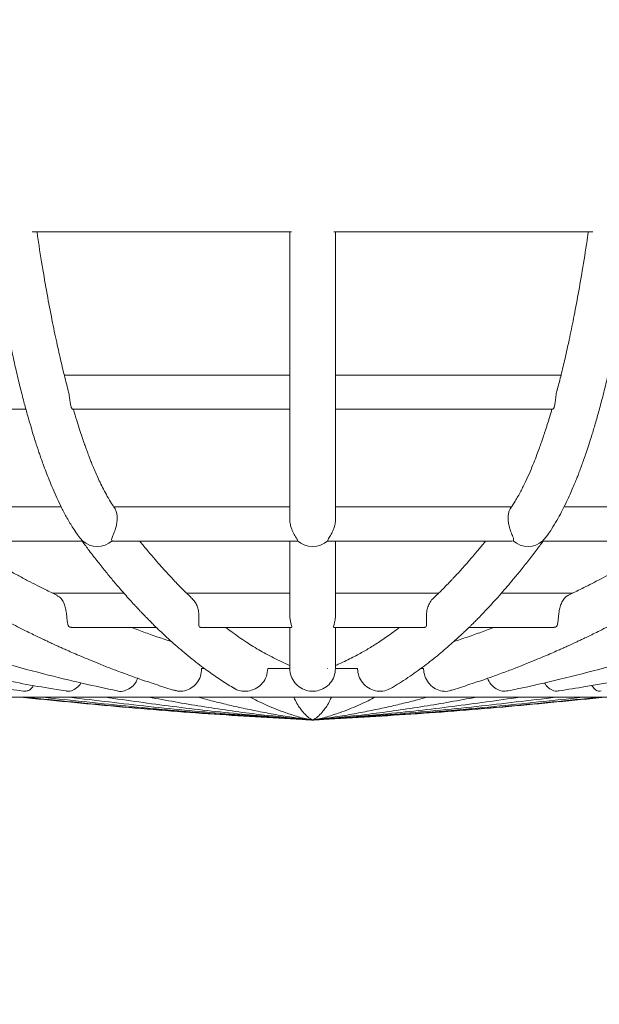
# Model space of a CAD drawing. Units: millimetres. Extents: x 17356 to 17491, y 13856 to 13990.
# Drawn here: x 17411 to 17413, y 13970 to 13973 of the extents above; entities that cross this region are included whole.
import ezdxf

# ---------------------------------------------------------------- set-up
doc = ezdxf.new("R2010")
doc.units = ezdxf.units.MM
doc.styles.get("Standard").update_dxf_attribs({"font": 'arial.ttf'})
doc.dimstyles.new('ISO-25', dxfattribs={"dimtxt": 2.5, "dimasz": 2.5, "dimexe": 1.25, "dimexo": 0.625, "dimtad": 1, "dimtih": 1, "dimtoh": 1, "dimtxsty": 'Standard', "dimcen": 2.5, "dimadec": 0, "dimazin": 0, "dimtfac": 1, "dimtmove": 0, "dimatfit": 3, "dimfxl": 1, "dimarcsym": 0})

# ---------------------------------------------------------------- blocks, each defined once
blk = doc.blocks.new('*D7')
at = {"color": 0, "lineweight": -2, "transparency": 16777216}
for p, q in [((17410.8658, 13990.1109), (17394.1241, 13990.1109)), ((17395.3741, 13987.6109), (17395.3741, 13980.5295)), ((17395.3741, 13969.1933), (17395.3741, 13976.2747)), ((17461.0348, 13966.6933), (17394.1241, 13966.6933))]:
    blk.add_line(p, q, dxfattribs=at)
at = {"color": 0, "transparency": 16777216}
for points in [[(17394.9574, 13987.6109), (17395.7907, 13987.6109), (17395.3741, 13990.1109)], [(17394.9574, 13969.1933), (17395.7907, 13969.1933), (17395.3741, 13966.6933)]]:
    blk.add_solid(points, dxfattribs=at)
at = {"layer": 'Defpoints', "color": 0, "transparency": 16777216}
for p in [(17411.4908, 13990.1109), (17395.3741, 13966.6933), (17461.6598, 13966.6933)]:
    blk.add_point(p, dxfattribs=at)
at = {"color": 0, "transparency": 16777216, "insert": (17395.3741, 13978.4021), "char_height": 2.5, "attachment_point": 5}
blk.add_mtext('2,34 m.', dxfattribs=at)

msp = doc.modelspace()

# ---------------------------------------------------------------- linework, layer by layer
at = {"color": 7, "linetype": 'Continuous', "lineweight": 15}
for p, q in [((17411.0497, 13972.5557), (17411.9573, 13972.5557)), ((17412.1045, 13972.5557), (17413.0121, 13972.5557)), ((17411.9509, 13972.0545), (17411.1613, 13972.0545)), ((17412.9006, 13972.0545), (17412.1109, 13972.0545)), ((17410.3037, 13971.9345), (17411.0272, 13971.9345)), ((17411.1908, 13971.9345), (17411.9515, 13971.9345)), ((17412.1103, 13971.9345), (17412.8707, 13971.9345)), ((17411.1508, 13971.5926), (17410.6078, 13971.5926)), ((17411.9508, 13971.5926), (17411.3338, 13971.5926)), ((17412.7282, 13971.5926), (17412.1109, 13971.5926)), ((17413.4543, 13971.5926), (17412.911, 13971.5926)), ((17410.6084, 13971.4726), (17411.2245, 13971.4726)), ((17411.2249, 13971.474), (17411.2249, 13971.4729)), ((17411.3338, 13971.4726), (17411.975, 13971.4726)), ((17411.9779, 13971.474), (17411.9751, 13971.4729)), ((17412.0867, 13971.4726), (17412.7277, 13971.4726)), ((17412.7329, 13971.474), (17412.7276, 13971.473)), ((17412.8372, 13971.4726), (17413.4532, 13971.4726)), ((17411.37, 13971.2904), (17411.1202, 13971.2904)), ((17411.9509, 13971.2904), (17411.5898, 13971.2904)), ((17412.472, 13971.2904), (17412.1109, 13971.2904)), ((17412.9415, 13971.2904), (17412.6917, 13971.2904)), ((17411.1859, 13971.1704), (17411.4835, 13971.1704)), ((17411.6378, 13971.1704), (17411.9573, 13971.1704)), ((17412.1045, 13971.1704), (17412.4241, 13971.1704)), ((17412.5783, 13971.1704), (17412.8759, 13971.1704)), ((17411.6424, 13971.0261), (17411.6529, 13971.0261)), ((17411.8736, 13971.0261), (17411.9509, 13971.0261)), ((17412.0843, 13971.027), (17412.0824, 13971.0263)), ((17412.1109, 13971.0261), (17412.1881, 13971.0261)), ((17412.4089, 13971.0261), (17412.4193, 13971.0261)), ((17410.8201, 13970.9261), (17413.2417, 13970.9261)), ((17412.0262, 13970.8464), (17411.9888, 13970.8499)), ((17412.0229, 13970.8465), (17412.0238, 13970.8464)), ((17412.0234, 13970.8465), (17412.0243, 13970.8464)), ((17412.0241, 13970.8465), (17412.0251, 13970.8464)), ((17412.0241, 13970.8465), (17412.0243, 13970.8464)), ((17412.0251, 13970.8465), (17412.0262, 13970.8464)), ((17412.0251, 13970.8465), (17412.0251, 13970.8464)), ((17412.0264, 13970.8465), (17412.0262, 13970.8464)), ((17412.0262, 13970.8464), (17412.0276, 13970.8463)), ((17412.0264, 13970.8465), (17412.0274, 13970.8464)), ((17412.0278, 13970.8465), (17412.0274, 13970.8464)), ((17412.0274, 13970.8464), (17412.029, 13970.8463)), ((17412.0278, 13970.8465), (17412.0287, 13970.8464)), ((17412.0293, 13970.8465), (17412.0287, 13970.8464)), ((17412.0287, 13970.8464), (17412.0309, 13970.8461)), ((17412.0309, 13970.8461), (17412.0287, 13970.8462)), ((17412.0293, 13970.8465), (17412.0302, 13970.8464)), ((17412.0309, 13970.8465), (17412.0302, 13970.8464)), ((17412.0302, 13970.8464), (17412.0309, 13970.8461)), ((17412.0309, 13970.8465), (17412.0316, 13970.8464)), ((17412.0309, 13970.8461), (17412.0309, 13970.8465)), ((17412.0316, 13970.8464), (17412.0309, 13970.8461)), ((17412.033, 13970.8464), (17412.0309, 13970.8461)), ((17412.0325, 13970.8465), (17412.0316, 13970.8464)), ((17412.0325, 13970.8465), (17412.033, 13970.8464)), ((17412.0344, 13970.8464), (17412.0328, 13970.8463)), ((17412.034, 13970.8465), (17412.033, 13970.8464)), ((17412.034, 13970.8465), (17412.0344, 13970.8464)), ((17412.0356, 13970.8464), (17412.0342, 13970.8463)), ((17412.0354, 13970.8465), (17412.0344, 13970.8464)), ((17412.0354, 13970.8465), (17412.0356, 13970.8464)), ((17412.0366, 13970.8465), (17412.0356, 13970.8464)), ((17412.0366, 13970.8465), (17412.0366, 13970.8464)), ((17412.0376, 13970.8465), (17412.0366, 13970.8464)), ((17412.0376, 13970.8465), (17412.0374, 13970.8464)), ((17412.0384, 13970.8465), (17412.0374, 13970.8464)), ((17412.0388, 13970.8465), (17412.038, 13970.8464))]:
    msp.add_line(p, q, dxfattribs=at)
for centre, radius, start, end in [((17411.2769, 13971.5329), 0.0786, 228.6086, 311.3914), ((17412.0309, 13971.5356), 0.0813, 229.3142, 310.6858), ((17412.7848, 13971.5329), 0.0786, 228.6086, 311.3914), ((17412.0309, 13970.9261), 0.08, 264.185, 270), ((17412.0309, 13970.923), 0.0769, 264.0697, 270.0028), ((17412.0309, 13970.9143), 0.0683, 263.7058, 270.0023), ((17412.0309, 13970.9015), 0.0554, 263.0111, 269.9997), ((17412.0309, 13970.8862), 0.0401, 261.7879, 269.9968), ((17412.0309, 13970.871), 0.0249, 259.5749, 269.9809), ((17412.0309, 13970.8581), 0.012, 254.9638, 269.9198), ((17412.0309, 13970.8495), 0.0034, 241.4999, 269.3226), ((17412.0308, 13970.8495), 0.0034, 270.6774, 298.5001), ((17412.0309, 13970.8581), 0.012, 270.0802, 285.0362), ((17412.0309, 13970.871), 0.0249, 270.0173, 280.4269), ((17412.0309, 13970.8862), 0.0402, 270.0044, 278.21), ((17412.0309, 13970.9014), 0.0554, 269.9991, 276.9902), ((17412.0309, 13970.9143), 0.0683, 269.9971, 276.2949), ((17412.0309, 13970.923), 0.0769, 269.9972, 275.9303), ((17412.0309, 13970.9261), 0.08, 270, 275.815)]:
    msp.add_arc(centre, radius, start, end, dxfattribs=at)
for points, knots in [([(17410.9045, 13972.5557), (17410.9065, 13972.5414), (17410.9138, 13972.4888), (17410.9273, 13972.4051), (17410.9443, 13972.3066), (17410.961, 13972.219), (17410.9771, 13972.1415), (17410.9923, 13972.0733), (17411.0066, 13972.0139), (17411.0197, 13971.9625), (17411.0317, 13971.9185), (17411.0423, 13971.8814), (17411.0515, 13971.8506), (17411.0588, 13971.8272), (17411.0644, 13971.81), (17411.0683, 13971.7979), (17411.0716, 13971.7882), (17411.0753, 13971.7771), (17411.0806, 13971.7618), (17411.0884, 13971.7399), (17411.0979, 13971.7143), (17411.1091, 13971.6859), (17411.1216, 13971.6555), (17411.1362, 13971.6227), (17411.1528, 13971.5882), (17411.1716, 13971.5529), (17411.19, 13971.5214), (17411.2023, 13971.5036), (17411.2075, 13971.4961)], [0, 0, 0, 0, 0.028363, 0.103777, 0.17416, 0.239506, 0.299808, 0.355062, 0.405264, 0.45041, 0.490494, 0.525515, 0.555469, 0.580352, 0.595687, 0.608168, 0.617794, 0.626175, 0.642842, 0.666261, 0.69644, 0.727696, 0.763933, 0.805162, 0.851392, 0.902636, 0.958903, 1, 1, 1, 1]), ([(17411.1752, 13972.001), (17411.1726, 13972.0109), (17411.1649, 13972.0398), (17411.1521, 13972.0925), (17411.1365, 13972.1611), (17411.1201, 13972.2392), (17411.1031, 13972.3273), (17411.0859, 13972.4264), (17411.0734, 13972.5034), (17411.067, 13972.5488), (17411.0661, 13972.5557)], [0, 0, 0, 0, 0.063658, 0.186088, 0.319792, 0.464781, 0.621067, 0.788663, 0.967584, 1, 1, 1, 1]), ([(17411.9509, 13972.5557), (17411.9509, 13972.5328), (17411.9509, 13972.4568), (17411.9509, 13972.3367), (17411.9509, 13972.1957), (17411.9509, 13972.0666), (17411.9509, 13971.9804), (17411.9509, 13971.9408), (17411.9509, 13971.9371)], [0, 0, 0, 0, 0.095044, 0.315535, 0.536025, 0.756515, 0.977005, 1, 1, 1, 1]), ([(17412.1109, 13971.959), (17412.1109, 13971.9945), (17412.1109, 13972.0691), (17412.1109, 13972.1961), (17412.1109, 13972.3366), (17412.1109, 13972.4568), (17412.1109, 13972.5328), (17412.1109, 13972.5557)], [0, 0, 0, 0, 0.2097574, 0.4400775, 0.6703977, 0.9007182, 1, 1, 1, 1]), ([(17412.8545, 13971.4964), (17412.8587, 13971.5025), (17412.8693, 13971.5176), (17412.8851, 13971.5441), (17412.9016, 13971.574), (17412.916, 13971.6027), (17412.9286, 13971.6294), (17412.9392, 13971.6536), (17412.9481, 13971.6747), (17412.9553, 13971.6924), (17412.9607, 13971.7063), (17412.9645, 13971.7163), (17412.9673, 13971.7238), (17412.9704, 13971.732), (17412.9749, 13971.7441), (17412.981, 13971.7614), (17412.9888, 13971.7838), (17412.998, 13971.8116), (17413.0086, 13971.8453), (17413.0206, 13971.8853), (17413.0339, 13971.9323), (17413.0484, 13971.9868), (17413.0639, 13972.0495), (17413.0803, 13972.1211), (17413.0974, 13972.2022), (17413.1151, 13972.2936), (17413.133, 13972.3962), (17413.1473, 13972.4843), (17413.1551, 13972.5399), (17413.1573, 13972.5557)], [0, 0, 0, 0, 0.033297, 0.082616, 0.127141, 0.166882, 0.20185, 0.232052, 0.257497, 0.278191, 0.29414, 0.305347, 0.312036, 0.319355, 0.33347, 0.352561, 0.376626, 0.405662, 0.439668, 0.478639, 0.522573, 0.571464, 0.62531, 0.684104, 0.747843, 0.816519, 0.890127, 0.96866, 1, 1, 1, 1]), ([(17412.9957, 13972.5557), (17412.995, 13972.5502), (17412.989, 13972.5077), (17412.9772, 13972.4347), (17412.9608, 13972.3393), (17412.9447, 13972.2548), (17412.9293, 13972.18), (17412.9148, 13972.1143), (17412.9011, 13972.0573), (17412.8917, 13972.02), (17412.8869, 13972.0021), (17412.8863, 13972.0001)], [0, 0, 0, 0, 0.025833, 0.197615, 0.357864, 0.506592, 0.643812, 0.769533, 0.883766, 0.98652, 1, 1, 1, 1]), ([(17411.1749, 13972.0009), (17411.1752, 13972.0003), (17411.1775, 13971.9944), (17411.1791, 13971.9813), (17411.1813, 13971.9642), (17411.1835, 13971.9488), (17411.1867, 13971.9384), (17411.1902, 13971.9338), (17411.1909, 13971.935), (17411.1911, 13971.9352)], [0, 0, 0, 0, 0.021432, 0.192802, 0.367322, 0.55658, 0.752831, 0.949266, 1, 1, 1, 1]), ([(17412.8706, 13971.9347), (17412.8707, 13971.9346), (17412.8712, 13971.9337), (17412.8742, 13971.937), (17412.8775, 13971.9456), (17412.8801, 13971.9606), (17412.8823, 13971.979), (17412.8839, 13971.9934), (17412.8863, 13971.9996), (17412.8865, 13972)], [0, 0, 0, 0, 0.008664, 0.191749, 0.389299, 0.590184, 0.79112, 0.987522, 1, 1, 1, 1]), ([(17412.1109, 13971.5497), (17412.1109, 13971.5626), (17412.1109, 13971.594), (17412.1109, 13971.6591), (17412.1109, 13971.7421), (17412.1109, 13971.8392), (17412.1109, 13971.912), (17412.1109, 13971.9554), (17412.1109, 13971.959)], [0, 0, 0, 0, 0.146486, 0.355206, 0.563926, 0.772646, 0.981366, 1, 1, 1, 1]), ([(17411.3382, 13971.5882), (17411.3345, 13971.5935), (17411.3258, 13971.606), (17411.3127, 13971.6283), (17411.2992, 13971.6533), (17411.2872, 13971.6775), (17411.2767, 13971.7002), (17411.2677, 13971.7209), (17411.2601, 13971.7391), (17411.254, 13971.7543), (17411.2493, 13971.7664), (17411.2461, 13971.775), (17411.2436, 13971.7816), (17411.2407, 13971.7894), (17411.2365, 13971.8008), (17411.2307, 13971.8173), (17411.2234, 13971.8386), (17411.2146, 13971.865), (17411.2046, 13971.8972), (17411.1973, 13971.9208), (17411.1936, 13971.9343), (17411.1935, 13971.9345)], [0, 0, 0, 0, 0.074496, 0.176513, 0.268677, 0.350965, 0.423355, 0.485829, 0.538369, 0.580961, 0.613593, 0.636256, 0.649751, 0.665383, 0.695219, 0.735335, 0.785737, 0.846429, 0.917415, 0.998704, 1, 1, 1, 1]), ([(17411.9509, 13971.9371), (17411.9509, 13971.9042), (17411.9509, 13971.8345), (17411.9509, 13971.7425), (17411.9509, 13971.659), (17411.9509, 13971.594), (17411.9509, 13971.5626), (17411.9509, 13971.5497)], [0, 0, 0, 0, 0.194817, 0.412319, 0.62982, 0.847321, 1, 1, 1, 1]), ([(17412.8682, 13971.9345), (17412.8676, 13971.9325), (17412.8642, 13971.9204), (17412.8582, 13971.9006), (17412.8513, 13971.8782), (17412.846, 13971.8618), (17412.8422, 13971.8502), (17412.8392, 13971.841), (17412.8358, 13971.8309), (17412.8311, 13971.8172), (17412.8242, 13971.7979), (17412.8153, 13971.7738), (17412.8044, 13971.7456), (17412.7913, 13971.7141), (17412.7761, 13971.6804), (17412.7587, 13971.6456), (17412.7409, 13971.6138), (17412.7289, 13971.5962), (17412.7235, 13971.5882)], [0, 0, 0, 0, 0.012283, 0.074885, 0.127001, 0.159209, 0.185523, 0.205944, 0.223132, 0.257105, 0.305234, 0.367502, 0.443884, 0.534353, 0.638876, 0.757416, 0.889933, 1, 1, 1, 1]), ([(17411.3379, 13971.588), (17411.3381, 13971.5878), (17411.3398, 13971.586), (17411.3439, 13971.5774), (17411.3469, 13971.5628), (17411.347, 13971.5457), (17411.3442, 13971.5284), (17411.3393, 13971.5116), (17411.3329, 13971.4953), (17411.3277, 13971.483), (17411.327, 13971.4763), (17411.3284, 13971.4745), (17411.3289, 13971.474)], [0, 0, 0, 0, 0.01705, 0.155668, 0.270563, 0.385992, 0.489575, 0.596246, 0.719831, 0.865492, 0.957198, 1, 1, 1, 1]), ([(17412.7329, 13971.474), (17412.7336, 13971.4755), (17412.7352, 13971.4787), (17412.7315, 13971.4892), (17412.725, 13971.5044), (17412.7185, 13971.524), (17412.715, 13971.5433), (17412.7147, 13971.5597), (17412.7169, 13971.5735), (17412.7205, 13971.5835), (17412.723, 13971.5866), (17412.724, 13971.5879)], [0, 0, 0, 0, 0.099979, 0.199172, 0.345466, 0.492719, 0.599706, 0.706944, 0.809302, 0.921262, 1, 1, 1, 1]), ([(17411.9779, 13971.474), (17411.9776, 13971.4755), (17411.9772, 13971.4787), (17411.9706, 13971.4892), (17411.9616, 13971.5044), (17411.954, 13971.5239), (17411.9507, 13971.54), (17411.9512, 13971.5476), (17411.9513, 13971.5497)], [0, 0, 0, 0, 0.155604, 0.309988, 0.537678, 0.76686, 0.933371, 1, 1, 1, 1]), ([(17412.1104, 13971.5497), (17412.1106, 13971.5481), (17412.1113, 13971.5415), (17412.1087, 13971.5283), (17412.1033, 13971.5117), (17412.095, 13971.4953), (17412.0871, 13971.483), (17412.0838, 13971.4763), (17412.0839, 13971.4745), (17412.0839, 13971.474)], [0, 0, 0, 0, 0.049241, 0.209633, 0.374808, 0.566173, 0.791721, 0.933724, 1, 1, 1, 1]), ([(17411.2249, 13971.474), (17411.2237, 13971.4756), (17411.2213, 13971.4788), (17411.214, 13971.4865), (17411.2095, 13971.4934), (17411.2076, 13971.4962)], [0, 0, 0, 0, 0.371924, 0.740934, 1, 1, 1, 1]), ([(17412.8547, 13971.4963), (17412.8508, 13971.4912), (17412.8443, 13971.4827), (17412.8385, 13971.4763), (17412.8372, 13971.4745), (17412.8368, 13971.474)], [0, 0, 0, 0, 0.511223, 0.844466, 1, 1, 1, 1]), ([(17408.8066, 13971.4555), (17408.9278, 13971.4176), (17409.1703, 13971.3418), (17409.5367, 13971.2415), (17409.9049, 13971.1513), (17410.2749, 13971.0717), (17410.6464, 13971.0042), (17410.8951, 13970.963), (17411.0202, 13970.9473), (17411.0207, 13970.9473)], [0, 0, 0, 0, 0.166551, 0.333104, 0.499657, 0.666212, 0.832767, 0.999323, 1, 1, 1, 1]), ([(17409.2814, 13971.4568), (17409.3322, 13971.4378), (17409.4366, 13971.3989), (17409.5977, 13971.3426), (17409.7673, 13971.2863), (17409.9454, 13971.2308), (17410.1321, 13971.1766), (17410.3274, 13971.1241), (17410.5254, 13971.0753), (17410.7255, 13971.0303), (17410.9273, 13970.9899), (17411.0757, 13970.9622), (17411.1569, 13970.9496), (17411.1683, 13970.9479)], [0, 0, 0, 0, 0.082074, 0.168412, 0.259015, 0.353882, 0.453014, 0.556411, 0.664071, 0.766507, 0.872526, 0.982128, 1, 1, 1, 1]), ([(17409.858, 13971.4596), (17409.9222, 13971.4294), (17410.0483, 13971.37), (17410.2355, 13971.2904), (17410.4171, 13971.219), (17410.5931, 13971.1556), (17410.7634, 13971.0997), (17410.9277, 13971.0507), (17411.082, 13971.0092), (17411.221, 13970.9752), (17411.3073, 13970.9568), (17411.3469, 13970.9483)], [0, 0, 0, 0, 0.1311, 0.25794, 0.38052, 0.498839, 0.612897, 0.722693, 0.828227, 0.921223, 1, 1, 1, 1]), ([(17410.5121, 13971.4662), (17410.5341, 13971.451), (17410.5769, 13971.4214), (17410.6394, 13971.3803), (17410.6981, 13971.3429), (17410.7532, 13971.3091), (17410.8045, 13971.2787), (17410.8512, 13971.2518), (17410.8935, 13971.2283), (17410.9315, 13971.2077), (17410.966, 13971.1895), (17410.9972, 13971.1734), (17411.0246, 13971.1597), (17411.0482, 13971.148), (17411.0682, 13971.1382), (17411.0852, 13971.1301), (17411.0991, 13971.1236), (17411.1098, 13971.1185), (17411.1192, 13971.1142), (17411.1289, 13971.1097), (17411.1409, 13971.1042), (17411.1554, 13971.0976), (17411.1733, 13971.0896), (17411.1951, 13971.0801), (17411.2212, 13971.0688), (17411.2516, 13971.0561), (17411.2866, 13971.0418), (17411.3264, 13971.0261), (17411.3709, 13971.0093), (17411.4203, 13970.9915), (17411.4744, 13970.9731), (17411.5173, 13970.9591), (17411.5422, 13970.9517), (17411.5474, 13970.9502)], [0, 0, 0, 0, 0.064919, 0.126095, 0.183527, 0.237215, 0.287158, 0.333357, 0.373485, 0.410285, 0.443754, 0.473894, 0.500704, 0.523023, 0.542356, 0.558702, 0.572062, 0.582435, 0.589822, 0.598997, 0.610529, 0.624466, 0.640805, 0.662422, 0.687279, 0.71637, 0.749948, 0.788013, 0.830564, 0.877604, 0.929131, 0.985145, 1, 1, 1, 1]), ([(17411.1361, 13971.283), (17411.1361, 13971.283), (17411.1296, 13971.2861), (17411.1157, 13971.2929), (17411.0925, 13971.3044), (17411.065, 13971.3183), (17411.033, 13971.3348), (17410.9974, 13971.3537), (17410.958, 13971.3752), (17410.915, 13971.3994), (17410.8694, 13971.4259), (17410.8282, 13971.4505), (17410.8026, 13971.4664), (17410.7928, 13971.4726)], [0, 0, 0, 0, 0.000606, 0.056273, 0.120533, 0.202707, 0.295661, 0.399395, 0.513909, 0.639205, 0.775284, 0.913462, 1, 1, 1, 1]), ([(17411.2243, 13971.4726), (17411.2324, 13971.4615), (17411.2509, 13971.4366), (17411.2788, 13971.4005), (17411.3072, 13971.3649), (17411.333, 13971.3336), (17411.3562, 13971.3064), (17411.3767, 13971.2829), (17411.3946, 13971.263), (17411.4098, 13971.2464), (17411.4217, 13971.2337), (17411.4306, 13971.2243), (17411.4369, 13971.2178), (17411.4419, 13971.2125), (17411.4466, 13971.2077), (17411.4515, 13971.2027), (17411.4583, 13971.1958), (17411.4671, 13971.1869), (17411.4784, 13971.1757), (17411.4929, 13971.1616), (17411.5109, 13971.1445), (17411.5329, 13971.1243), (17411.5566, 13971.1032), (17411.5823, 13971.0813), (17411.6087, 13971.0598), (17411.6353, 13971.0391), (17411.6607, 13971.0202), (17411.6849, 13971.0031), (17411.7079, 13970.9875), (17411.7301, 13970.9732), (17411.7458, 13970.9635), (17411.7541, 13970.9586), (17411.7552, 13970.9579)], [0, 0, 0, 0, 0.047335, 0.107328, 0.162161, 0.211833, 0.256342, 0.29569, 0.329874, 0.358895, 0.382752, 0.397845, 0.409763, 0.418538, 0.426764, 0.436087, 0.446508, 0.465101, 0.486406, 0.510421, 0.546832, 0.588106, 0.634114, 0.680481, 0.732203, 0.781522, 0.828439, 0.872953, 0.915064, 0.954771, 0.994019, 1, 1, 1, 1]), ([(17411.3338, 13971.4728), (17411.3335, 13971.4727), (17411.3311, 13971.4722), (17411.3299, 13971.4731), (17411.3289, 13971.474)], [0, 0, 0, 0, 0.1568937, 1, 1, 1, 1]), ([(17411.6098, 13971.2712), (17411.6095, 13971.2714), (17411.6074, 13971.2734), (17411.6037, 13971.277), (17411.5985, 13971.282), (17411.5929, 13971.2874), (17411.5859, 13971.2943), (17411.5768, 13971.3034), (17411.5654, 13971.3148), (17411.5521, 13971.3286), (17411.5368, 13971.3447), (17411.5195, 13971.3634), (17411.5001, 13971.3848), (17411.4789, 13971.409), (17411.4556, 13971.4364), (17411.4378, 13971.4578), (17411.4277, 13971.4705), (17411.426, 13971.4726)], [0, 0, 0, 0, 0.004201, 0.033778, 0.061531, 0.089571, 0.125346, 0.176179, 0.23784, 0.31033, 0.39365, 0.487801, 0.592783, 0.708599, 0.835248, 0.972734, 1, 1, 1, 1]), ([(17411.9509, 13971.4726), (17411.9509, 13971.4554), (17411.9509, 13971.4007), (17411.9509, 13971.3206), (17411.9509, 13971.2519), (17411.9509, 13971.2202), (17411.9509, 13971.2146)], [0, 0, 0, 0, 0.171489, 0.545178, 0.918866, 1, 1, 1, 1]), ([(17412.0867, 13971.4729), (17412.0863, 13971.4728), (17412.0846, 13971.4721), (17412.0842, 13971.4732), (17412.0839, 13971.474)], [0, 0, 0, 0, 0.229865, 1, 1, 1, 1]), ([(17412.1109, 13971.2145), (17412.1109, 13971.2202), (17412.1109, 13971.2519), (17412.1109, 13971.3206), (17412.1109, 13971.4007), (17412.1109, 13971.4554), (17412.1109, 13971.4726)], [0, 0, 0, 0, 0.0813631, 0.4549585, 0.828554, 1, 1, 1, 1]), ([(17412.3061, 13970.9578), (17412.3112, 13970.9608), (17412.3257, 13970.9694), (17412.35, 13970.985), (17412.3788, 13971.0044), (17412.4074, 13971.0248), (17412.4347, 13971.0454), (17412.4607, 13971.0659), (17412.4853, 13971.0863), (17412.5083, 13971.106), (17412.5293, 13971.1248), (17412.5448, 13971.1389), (17412.5553, 13971.1488), (17412.5616, 13971.1548), (17412.5676, 13971.1605), (17412.5733, 13971.1659), (17412.5794, 13971.1719), (17412.587, 13971.1793), (17412.5968, 13971.1891), (17412.6091, 13971.2014), (17412.6235, 13971.2162), (17412.64, 13971.2336), (17412.6586, 13971.2536), (17412.6794, 13971.2765), (17412.7022, 13971.3025), (17412.7271, 13971.3317), (17412.7541, 13971.3643), (17412.7832, 13971.4008), (17412.8112, 13971.437), (17412.8295, 13971.4618), (17412.8374, 13971.4726)], [0, 0, 0, 0, 0.027663, 0.078856, 0.133266, 0.185684, 0.23611, 0.284527, 0.329762, 0.373471, 0.412788, 0.447714, 0.460233, 0.472075, 0.483239, 0.493725, 0.504286, 0.517749, 0.536898, 0.560143, 0.587483, 0.61892, 0.654452, 0.694078, 0.737799, 0.785614, 0.837522, 0.893523, 0.953616, 1, 1, 1, 1]), ([(17412.6357, 13971.4726), (17412.6341, 13971.4705), (17412.6244, 13971.4583), (17412.6075, 13971.438), (17412.5858, 13971.4124), (17412.5666, 13971.3904), (17412.55, 13971.3718), (17412.5358, 13971.3563), (17412.5247, 13971.3445), (17412.5164, 13971.3357), (17412.5106, 13971.3296), (17412.5059, 13971.3247), (17412.5017, 13971.3203), (17412.4971, 13971.3157), (17412.491, 13971.3094), (17412.4828, 13971.3012), (17412.4725, 13971.291), (17412.4621, 13971.2808), (17412.4551, 13971.2742), (17412.452, 13971.2712)], [0, 0, 0, 0, 0.026834, 0.158357, 0.276224, 0.380436, 0.470996, 0.547903, 0.61116, 0.651207, 0.682865, 0.706195, 0.727906, 0.752519, 0.780037, 0.829144, 0.885421, 0.948866, 1, 1, 1, 1]), ([(17412.5144, 13970.9502), (17412.5196, 13970.9517), (17412.5445, 13970.9591), (17412.5874, 13970.9731), (17412.6415, 13970.9915), (17412.6908, 13971.0093), (17412.7354, 13971.0261), (17412.7751, 13971.0418), (17412.8102, 13971.0561), (17412.8405, 13971.0688), (17412.8667, 13971.0801), (17412.8884, 13971.0896), (17412.9064, 13971.0976), (17412.9209, 13971.1042), (17412.9329, 13971.1097), (17412.9426, 13971.1142), (17412.9519, 13971.1185), (17412.9627, 13971.1236), (17412.9766, 13971.1301), (17412.9935, 13971.1382), (17413.0136, 13971.148), (17413.0378, 13971.16), (17413.0665, 13971.1744), (17413.0999, 13971.1916), (17413.1371, 13971.2114), (17413.1781, 13971.2337), (17413.223, 13971.2589), (17413.2705, 13971.2864), (17413.3207, 13971.3164), (17413.3733, 13971.349), (17413.4292, 13971.3847), (17413.4884, 13971.4238), (17413.5289, 13971.4518), (17413.5496, 13971.4662)], [0, 0, 0, 0, 0.014862, 0.070876, 0.122402, 0.169441, 0.211993, 0.250058, 0.283635, 0.312726, 0.337583, 0.359199, 0.375539, 0.389475, 0.401007, 0.410182, 0.417569, 0.427943, 0.441302, 0.457648, 0.476981, 0.499299, 0.527841, 0.560128, 0.596161, 0.63594, 0.679463, 0.726731, 0.774728, 0.826054, 0.880708, 0.93869, 1, 1, 1, 1]), ([(17412.7148, 13970.9485), (17412.7256, 13970.9506), (17412.7863, 13970.9628), (17412.8987, 13970.9892), (17413.0541, 13971.0286), (17413.2107, 13971.0731), (17413.3683, 13971.1222), (17413.5263, 13971.1759), (17413.6892, 13971.2361), (17413.8567, 13971.3031), (17414.029, 13971.3772), (17414.1449, 13971.4318), (17414.2037, 13971.4596)], [0, 0, 0, 0, 0.021465, 0.120604, 0.224007, 0.331672, 0.434109, 0.540127, 0.649726, 0.762904, 0.879663, 1, 1, 1, 1]), ([(17412.8368, 13971.473), (17412.8366, 13971.4728), (17412.8358, 13971.4721), (17412.8364, 13971.4732), (17412.8368, 13971.474)], [0, 0, 0, 0, 0.244659, 1, 1, 1, 1]), ([(17412.8934, 13970.9482), (17412.9241, 13970.9531), (17413.0301, 13970.9699), (17413.2082, 13971.0041), (17413.4252, 13971.0496), (17413.6334, 13971.0986), (17413.8278, 13971.1487), (17414.0089, 13971.1992), (17414.1771, 13971.2494), (17414.3381, 13971.3005), (17414.4919, 13971.3522), (17414.6386, 13971.4039), (17414.7339, 13971.4394), (17414.7804, 13971.4568)], [0, 0, 0, 0, 0.048106, 0.166429, 0.280489, 0.390283, 0.495813, 0.588803, 0.678209, 0.764032, 0.846271, 0.924927, 1, 1, 1, 1]), ([(17413.269, 13971.4726), (17413.2552, 13971.464), (17413.2251, 13971.4453), (17413.1797, 13971.4184), (17413.1348, 13971.3926), (17413.0943, 13971.37), (17413.0579, 13971.3503), (17413.0247, 13971.3327), (17412.9949, 13971.3173), (17412.9687, 13971.3041), (17412.946, 13971.2929), (17412.9322, 13971.2861), (17412.9258, 13971.283), (17412.9257, 13971.283)], [0, 0, 0, 0, 0.1210665, 0.2648682, 0.3978858, 0.5134252, 0.6193792, 0.7157475, 0.8025311, 0.8797305, 0.9440003, 0.9996759, 1, 1, 1, 1]), ([(17411.1864, 13971.1713), (17411.1844, 13971.1711), (17411.1795, 13971.1706), (17411.1749, 13971.1771), (17411.1721, 13971.1887), (17411.1707, 13971.2052), (17411.1687, 13971.2243), (17411.165, 13971.2422), (17411.1591, 13971.2588), (17411.1502, 13971.2741), (17411.1408, 13971.2795), (17411.1358, 13971.2824)], [0, 0, 0, 0, 0.07002, 0.178207, 0.284471, 0.399817, 0.512936, 0.612458, 0.70853, 0.843571, 1, 1, 1, 1]), ([(17412.9259, 13971.2826), (17412.9249, 13971.2823), (17412.9181, 13971.2801), (17412.9104, 13971.2714), (17412.9014, 13971.2563), (17412.8958, 13971.2387), (17412.8926, 13971.2209), (17412.891, 13971.2038), (17412.8896, 13971.1887), (17412.8869, 13971.1769), (17412.8821, 13971.1705), (17412.8771, 13971.171), (17412.8754, 13971.1711)], [0, 0, 0, 0, 0.026194, 0.179521, 0.30494, 0.408659, 0.512777, 0.608331, 0.708998, 0.821711, 0.937505, 1, 1, 1, 1]), ([(17411.638, 13971.1713), (17411.6368, 13971.1711), (17411.6337, 13971.1706), (17411.6322, 13971.1771), (17411.6324, 13971.1887), (17411.6333, 13971.2052), (17411.6322, 13971.2243), (17411.6281, 13971.2421), (17411.6209, 13971.2587), (17411.6137, 13971.2666), (17411.6096, 13971.2711)], [0, 0, 0, 0, 0.086354, 0.215443, 0.342238, 0.479871, 0.614845, 0.733595, 0.848229, 1, 1, 1, 1]), ([(17412.4522, 13971.2709), (17412.4516, 13971.2705), (17412.4464, 13971.2669), (17412.4397, 13971.2559), (17412.4325, 13971.2388), (17412.4293, 13971.2208), (17412.4286, 13971.2038), (17412.4293, 13971.1887), (17412.4297, 13971.1769), (17412.428, 13971.1705), (17412.4249, 13971.171), (17412.4238, 13971.1711)], [0, 0, 0, 0, 0.018993, 0.168645, 0.292403, 0.416638, 0.530653, 0.65077, 0.785259, 0.923426, 1, 1, 1, 1]), ([(17411.9512, 13971.2146), (17411.9512, 13971.2111), (17411.9511, 13971.202), (17411.9538, 13971.1887), (17411.957, 13971.1769), (17411.9586, 13971.1706), (17411.9576, 13971.171), (17411.9573, 13971.1711)], [0, 0, 0, 0, 0.134289, 0.35872, 0.610005, 0.868161, 1, 1, 1, 1]), ([(17412.1045, 13971.1713), (17412.1041, 13971.1711), (17412.1031, 13971.1707), (17412.1048, 13971.1771), (17412.1079, 13971.1888), (17412.1109, 13971.202), (17412.1105, 13971.2116), (17412.1104, 13971.2145)], [0, 0, 0, 0, 0.148659, 0.390621, 0.628282, 0.886257, 1, 1, 1, 1]), ([(17411.5366, 13971.1211), (17411.5314, 13971.1228), (17411.5091, 13971.1299), (17411.4711, 13971.1431), (17411.4298, 13971.1579), (17411.4056, 13971.1671), (17411.397, 13971.1704)], [0, 0, 0, 0, 0.112009, 0.479729, 0.815416, 1, 1, 1, 1]), ([(17411.9509, 13971.0376), (17411.944, 13971.0404), (17411.9275, 13971.0473), (17411.9018, 13971.0596), (17411.8745, 13971.0738), (17411.8485, 13971.0883), (17411.8235, 13971.1033), (17411.7984, 13971.1193), (17411.7732, 13971.1363), (17411.7493, 13971.1534), (17411.7339, 13971.1651), (17411.727, 13971.1704)], [0, 0, 0, 0, 0.092801, 0.224703, 0.346337, 0.46122, 0.572844, 0.68121, 0.79665, 0.908146, 1, 1, 1, 1]), ([(17411.9509, 13971.1704), (17411.9509, 13971.1645), (17411.9509, 13971.1319), (17411.9509, 13971.0828), (17411.9509, 13971.0457), (17411.9509, 13971.0271)], [0, 0, 0, 0, 0.1007385, 0.550742, 1, 1, 1, 1]), ([(17412.1109, 13971.0271), (17412.1109, 13971.0457), (17412.1109, 13971.0828), (17412.1109, 13971.1319), (17412.1109, 13971.1645), (17412.1109, 13971.1704)], [0, 0, 0, 0, 0.449265, 0.899263, 1, 1, 1, 1]), ([(17412.3347, 13971.1704), (17412.3332, 13971.1692), (17412.3241, 13971.1621), (17412.3079, 13971.1502), (17412.2865, 13971.135), (17412.2664, 13971.1214), (17412.2472, 13971.1089), (17412.2291, 13971.0978), (17412.211, 13971.0871), (17412.1921, 13971.0765), (17412.1711, 13971.0653), (17412.1479, 13971.0539), (17412.1276, 13971.0444), (17412.115, 13971.0392), (17412.1109, 13971.0375)], [0, 0, 0, 0, 0.020241, 0.119724, 0.214118, 0.303422, 0.387639, 0.47076, 0.54593, 0.630822, 0.725434, 0.829767, 0.94382, 1, 1, 1, 1]), ([(17412.6647, 13971.1704), (17412.6561, 13971.1671), (17412.6319, 13971.1579), (17412.5906, 13971.1431), (17412.5527, 13971.1299), (17412.5304, 13971.1228), (17412.5251, 13971.1211)], [0, 0, 0, 0, 0.184603, 0.520324, 0.88808, 1, 1, 1, 1]), ([(17411.6424, 13971.0261), (17411.6415, 13971.017), (17411.6396, 13970.999), (17411.6262, 13970.9752), (17411.6069, 13970.9572), (17411.5832, 13970.9475), (17411.5623, 13970.9455), (17411.5511, 13970.9498), (17411.5477, 13970.9511)], [0, 0, 0, 0, 0.184234, 0.3685, 0.552084, 0.735456, 0.91898, 1, 1, 1, 1]), ([(17411.8736, 13971.0261), (17411.8726, 13971.017), (17411.8707, 13970.999), (17411.8566, 13970.9752), (17411.8363, 13970.9573), (17411.8111, 13970.9471), (17411.7847, 13970.9466), (17411.7651, 13970.9509), (17411.7569, 13970.9574), (17411.7556, 13970.9585)], [0, 0, 0, 0, 0.162088, 0.324204, 0.485722, 0.647049, 0.808513, 0.970081, 1, 1, 1, 1]), ([(17412.1109, 13971.0261), (17412.1099, 13971.017), (17412.1079, 13970.999), (17412.0938, 13970.9752), (17412.0732, 13970.9573), (17412.0477, 13970.9472), (17412.0204, 13970.9461), (17411.9942, 13970.9541), (17411.9722, 13970.9704), (17411.9569, 13970.9929), (17411.9514, 13971.0127), (17411.951, 13971.0239), (17411.9509, 13971.0261)], [0, 0, 0, 0, 0.108497, 0.217012, 0.325126, 0.433116, 0.541194, 0.64934, 0.757447, 0.865451, 0.973486, 1, 1, 1, 1]), ([(17412.306, 13970.9579), (17412.2986, 13970.9543), (17412.2833, 13970.9468), (17412.2568, 13970.9463), (17412.2311, 13970.9541), (17412.2093, 13970.9704), (17412.1941, 13970.9929), (17412.1886, 13971.0127), (17412.1882, 13971.0239), (17412.1881, 13971.0261)], [0, 0, 0, 0, 0.151066, 0.312919, 0.474873, 0.636767, 0.798506, 0.960294, 1, 1, 1, 1]), ([(17412.5142, 13970.9507), (17412.5126, 13970.95), (17412.5035, 13970.9458), (17412.4844, 13970.9466), (17412.4602, 13970.954), (17412.4395, 13970.9704), (17412.425, 13970.9929), (17412.4198, 13971.0127), (17412.4194, 13971.0239), (17412.4193, 13971.0261)], [0, 0, 0, 0, 0.037549, 0.221044, 0.404653, 0.588198, 0.771563, 0.954985, 1, 1, 1, 1]), ([(17411.2196, 13970.9764), (17411.2196, 13970.9763), (17411.2163, 13970.9684), (17411.2047, 13970.9578), (17411.187, 13970.9468), (17411.1745, 13970.9474), (17411.1683, 13970.9477)], [0, 0, 0, 0, 0.002895, 0.340357, 0.677422, 1, 1, 1, 1]), ([(17411.4184, 13970.9923), (17411.416, 13970.9867), (17411.4102, 13970.9731), (17411.3935, 13970.9572), (17411.3724, 13970.9478), (17411.3558, 13970.9452), (17411.3479, 13970.9483), (17411.347, 13970.9487)], [0, 0, 0, 0, 0.181703, 0.44356, 0.705109, 0.96688, 1, 1, 1, 1]), ([(17412.7148, 13970.9486), (17412.7082, 13970.9478), (17412.6941, 13970.9459), (17412.6729, 13970.9543), (17412.6541, 13970.9698), (17412.6464, 13970.9848), (17412.6428, 13970.9921)], [0, 0, 0, 0, 0.2326921, 0.4942861, 0.7557834, 1, 1, 1, 1]), ([(17412.8934, 13970.9484), (17412.8888, 13970.9478), (17412.8779, 13970.9462), (17412.861, 13970.9546), (17412.848, 13970.9656), (17412.8435, 13970.975), (17412.8426, 13970.9768)], [0, 0, 0, 0, 0.243317, 0.580688, 0.917926, 1, 1, 1, 1]), ([(17411.054, 13970.9676), (17411.052, 13970.9644), (17411.0461, 13970.9551), (17411.0342, 13970.9474), (17411.025, 13970.9477), (17411.0208, 13970.9478)], [0, 0, 0, 0, 0.217849, 0.641191, 1, 1, 1, 1]), ([(17413.0409, 13970.9483), (17413.0379, 13970.9478), (17413.03, 13970.9465), (17413.0179, 13970.9531), (17413.0108, 13970.9631), (17413.0078, 13970.9673)], [0, 0, 0, 0, 0.259423, 0.684972, 1, 1, 1, 1]), ([(17411.0085, 13970.9261), (17411.1203, 13970.9148), (17411.3462, 13970.8921), (17411.6819, 13970.8657), (17411.9058, 13970.8531), (17412.0153, 13970.847)], [0, 0, 0, 0, 0.3339966, 0.6740839, 1, 1, 1, 1]), ([(17411.0281, 13970.9261), (17411.1377, 13970.9148), (17411.3592, 13970.8921), (17411.6878, 13970.8658), (17411.9069, 13970.8532), (17412.0138, 13970.8471)], [0, 0, 0, 0, 0.3343413, 0.6751048, 1, 1, 1, 1]), ([(17411.0856, 13970.9261), (17411.1888, 13970.9149), (17411.3974, 13970.8921), (17411.7069, 13970.8658), (17411.9133, 13970.8533), (17412.014, 13970.8471)], [0, 0, 0, 0, 0.3341555, 0.6751571, 1, 1, 1, 1]), ([(17411.1793, 13970.9261), (17411.2719, 13970.9149), (17411.4595, 13970.8922), (17411.735, 13970.8661), (17411.9179, 13970.8537), (17412.0056, 13970.8478)], [0, 0, 0, 0, 0.33703, 0.682233, 1, 1, 1, 1]), ([(17411.3053, 13970.9261), (17411.3837, 13970.9149), (17411.5429, 13970.8923), (17411.7736, 13970.8666), (17411.926, 13970.8544), (17411.9973, 13970.8488)], [0, 0, 0, 0, 0.340222, 0.691632, 1, 1, 1, 1]), ([(17411.4577, 13970.9262), (17411.5187, 13970.9151), (17411.6436, 13970.8925), (17411.8207, 13970.8674), (17411.9368, 13970.8556), (17411.9888, 13970.8503)], [0, 0, 0, 0, 0.34512, 0.706698, 1, 1, 1, 1]), ([(17411.6307, 13970.9261), (17411.6417, 13970.923), (17411.6692, 13970.9155), (17411.7145, 13970.9042), (17411.7679, 13970.8917), (17411.8254, 13970.8793), (17411.8871, 13970.8676), (17411.9387, 13970.8586), (17411.9698, 13970.8542), (17411.9789, 13970.8529)], [0, 0, 0, 0, 0.095398, 0.236962, 0.390323, 0.555481, 0.732437, 0.921189, 1, 1, 1, 1]), ([(17411.8128, 13970.9258), (17411.8143, 13970.925), (17411.8245, 13970.9196), (17411.8443, 13970.91), (17411.8729, 13970.8967), (17411.904, 13970.8837), (17411.9322, 13970.8729), (17411.9502, 13970.867), (17411.957, 13970.8648)], [0, 0, 0, 0, 0.032269, 0.216518, 0.416138, 0.631129, 0.861491, 1, 1, 1, 1]), ([(17412.0302, 13970.8464), (17412.03, 13970.8465), (17412.0245, 13970.8494), (17412.0136, 13970.8568), (17411.9992, 13970.871), (17411.9867, 13970.8869), (17411.9759, 13970.9033), (17411.9688, 13970.9185), (17411.9653, 13970.9261)], [0, 0, 0, 0, 0.00557, 0.253493, 0.50141, 0.667633, 0.833872, 1, 1, 1, 1]), ([(17412.0316, 13970.8464), (17412.0317, 13970.8465), (17412.0372, 13970.8494), (17412.0482, 13970.8568), (17412.0625, 13970.871), (17412.0751, 13970.8869), (17412.0859, 13970.9033), (17412.0929, 13970.9185), (17412.0965, 13970.9261)], [0, 0, 0, 0, 0.00557, 0.253493, 0.50141, 0.667633, 0.833872, 1, 1, 1, 1]), ([(17412.0472, 13970.847), (17412.1565, 13970.8532), (17412.3802, 13970.8658), (17412.7156, 13970.8921), (17412.9414, 13970.9148), (17413.0533, 13970.9261)], [0, 0, 0, 0, 0.325395, 0.665745, 1, 1, 1, 1]), ([(17412.0477, 13970.8471), (17412.1484, 13970.8533), (17412.3548, 13970.8658), (17412.6643, 13970.8921), (17412.8729, 13970.9149), (17412.9761, 13970.9261)], [0, 0, 0, 0, 0.324856, 0.665873, 1, 1, 1, 1]), ([(17412.0488, 13970.8471), (17412.1555, 13970.8533), (17412.3742, 13970.8658), (17412.7026, 13970.8921), (17412.924, 13970.9148), (17413.0337, 13970.9261)], [0, 0, 0, 0, 0.324284, 0.665333, 1, 1, 1, 1]), ([(17412.0562, 13970.8478), (17412.1438, 13970.8537), (17412.3267, 13970.8661), (17412.6022, 13970.8922), (17412.7898, 13970.9149), (17412.8825, 13970.9261)], [0, 0, 0, 0, 0.317784, 0.663005, 1, 1, 1, 1]), ([(17412.0645, 13970.8488), (17412.1357, 13970.8544), (17412.2882, 13970.8666), (17412.5189, 13970.8923), (17412.6782, 13970.915), (17412.7566, 13970.9261)], [0, 0, 0, 0, 0.3083087, 0.6596403, 1, 1, 1, 1]), ([(17412.073, 13970.8503), (17412.125, 13970.8556), (17412.2411, 13970.8674), (17412.4181, 13970.8925), (17412.5429, 13970.9151), (17412.6038, 13970.9261)], [0, 0, 0, 0, 0.293382, 0.655101, 1, 1, 1, 1]), ([(17412.0828, 13970.8529), (17412.0919, 13970.8542), (17412.123, 13970.8586), (17412.1747, 13970.8676), (17412.2363, 13970.8793), (17412.2938, 13970.8917), (17412.3472, 13970.9042), (17412.3924, 13970.9155), (17412.4198, 13970.923), (17412.4308, 13970.926)], [0, 0, 0, 0, 0.079043, 0.26792, 0.444992, 0.610259, 0.763721, 0.905379, 1, 1, 1, 1]), ([(17412.1048, 13970.8648), (17412.1115, 13970.867), (17412.1295, 13970.8729), (17412.1578, 13970.8837), (17412.1888, 13970.8967), (17412.2175, 13970.91), (17412.2374, 13970.9197), (17412.2478, 13970.9252), (17412.2495, 13970.9261)], [0, 0, 0, 0, 0.13808, 0.367537, 0.581684, 0.78052, 0.964046, 1, 1, 1, 1]), ([(17412.0287, 13970.8464), (17412.0285, 13970.8465), (17412.0124, 13970.8494), (17411.9885, 13970.8543), (17411.9649, 13970.8625), (17411.9571, 13970.8652)], [0, 0, 0, 0, 0.010797, 0.673063, 1, 1, 1, 1]), ([(17412.0274, 13970.8464), (17412.0271, 13970.8465), (17412.0109, 13970.8482), (17411.9948, 13970.8507), (17411.979, 13970.8531)], [0, 0, 0, 0, 0.018649, 1, 1, 1, 1]), ([(17412.0251, 13970.8464), (17412.0238, 13970.8465), (17412.0145, 13970.8471), (17412.0053, 13970.848), (17411.9973, 13970.8488)], [0, 0, 0, 0, 0.139554, 1, 1, 1, 1]), ([(17412.0243, 13970.8464), (17412.0232, 13970.8465), (17412.0161, 13970.8469), (17412.0089, 13970.8475), (17412.0029, 13970.848)], [0, 0, 0, 0, 0.15696, 1, 1, 1, 1]), ([(17412.0238, 13970.8464), (17412.0227, 13970.8465), (17412.0158, 13970.8469), (17412.009, 13970.8474), (17412.0032, 13970.8478)], [0, 0, 0, 0, 0.160991, 1, 1, 1, 1]), ([(17412.0235, 13970.8464), (17412.0215, 13970.8465), (17412.0151, 13970.8469), (17412.0087, 13970.8473), (17412.0043, 13970.8476)], [0, 0, 0, 0, 0.313182, 1, 1, 1, 1]), ([(17412.033, 13970.8464), (17412.0334, 13970.8465), (17412.0497, 13970.8494), (17412.0736, 13970.8543), (17412.0971, 13970.8626), (17412.1046, 13970.8652)], [0, 0, 0, 0, 0.0150258, 0.6838393, 1, 1, 1, 1]), ([(17412.0344, 13970.8464), (17412.035, 13970.8465), (17412.0511, 13970.8483), (17412.0672, 13970.8508), (17412.0827, 13970.8532)], [0, 0, 0, 0, 0.036172, 1, 1, 1, 1]), ([(17412.0356, 13970.8464), (17412.0364, 13970.8465), (17412.0488, 13970.8475), (17412.0613, 13970.849), (17412.073, 13970.8503)], [0, 0, 0, 0, 0.0629136, 1, 1, 1, 1]), ([(17412.0366, 13970.8464), (17412.0376, 13970.8465), (17412.0469, 13970.8471), (17412.0562, 13970.848), (17412.0645, 13970.8488)], [0, 0, 0, 0, 0.1028804, 1, 1, 1, 1]), ([(17412.0374, 13970.8464), (17412.0385, 13970.8465), (17412.0455, 13970.8469), (17412.0526, 13970.8475), (17412.0585, 13970.848)], [0, 0, 0, 0, 0.155129, 1, 1, 1, 1]), ([(17412.038, 13970.8464), (17412.0392, 13970.8465), (17412.0462, 13970.8469), (17412.0533, 13970.8474), (17412.0591, 13970.8479)], [0, 0, 0, 0, 0.16771, 1, 1, 1, 1]), ([(17412.0383, 13970.8464), (17412.0395, 13970.8465), (17412.0458, 13970.8468), (17412.052, 13970.8473), (17412.0571, 13970.8476)], [0, 0, 0, 0, 0.196476, 1, 1, 1, 1])]:
    msp.add_open_spline(points, degree=3, knots=knots, dxfattribs=at)

# ---------------------------------------------------------------- dimensions: what is measured, and where the dimension line sits
at = {"color": 7}
dim = msp.add_linear_dim(base=(17395.3741, 13966.6933), p1=(17411.4908, 13990.1109), p2=(17461.6598, 13966.6933), angle=90, dimstyle='ISO-25', override={"dimlfac": 0.1, "dimpost": ' m.'}, dxfattribs=at)
dim.commit()
dim.dimension.update_dxf_attribs({"geometry": '*D7', "text_midpoint": (17395.3741, 13978.4021)})

doc.saveas('drawing.dxf')
